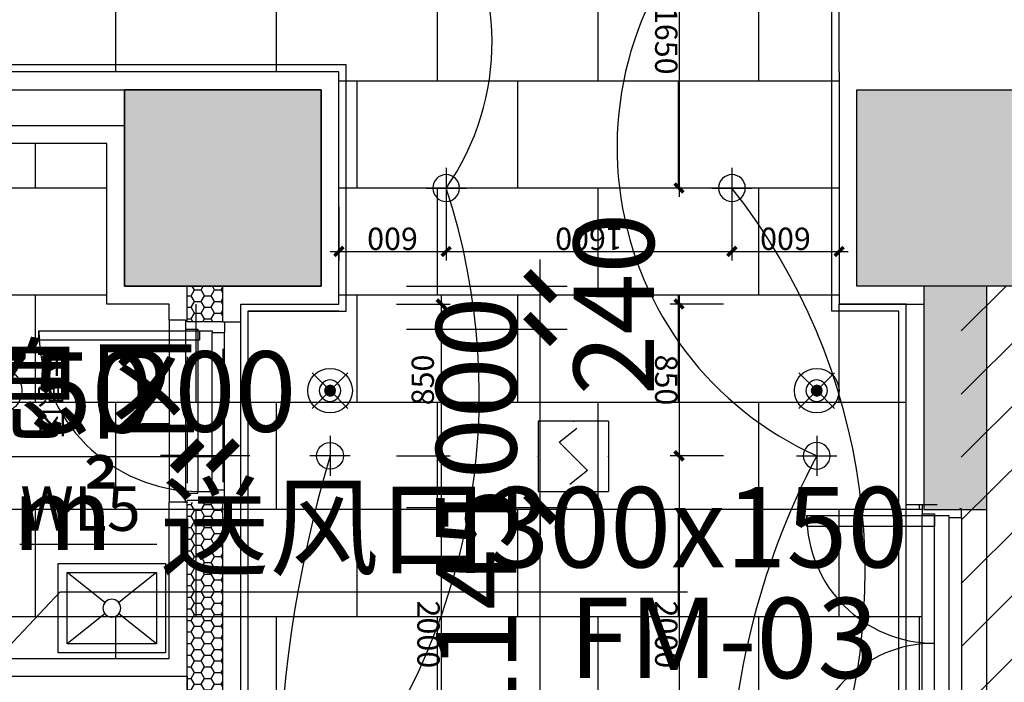
# Model space of a CAD drawing. Units: inches. Extents: x 0 to 499991, y 0 to 306719.
# Drawn here: x 127890 to 133403, y 175478 to 179189 of the extents above; entities that cross this region are included whole.
import ezdxf
from ezdxf.enums import TextEntityAlignment as Align

# ---------------------------------------------------------------- set-up
doc = ezdxf.new("R2010")
doc.units = ezdxf.units.IN
doc.header["$LTSCALE"] = 10
doc.header["$MEASUREMENT"] = 0
doc.header["$PDSIZE"] = -30
for name, color, linetype in [('22其他', 8, 'Continuous'), ('EQUIP-消防', 30, 'Continuous'), ('EQUIP_喷淋', 7, 'Continuous'), ('QHGM-天花消防喷淋', 2, 'Continuous'), ('分屏地铺标注', 8, 'Continuous'), ('分屏灯具定位图', 8, 'Continuous'), ('分屏综天风口标注', 8, 'Continuous'), ('原始墙体', 7, 'Continuous'), ('地面铺装2', 1, 'Continuous'), ('填充层', 8, 'Continuous'), ('天花', 2, 'Continuous'), ('平面文字', 2, 'Continuous'), ('总墙体定位', 8, 'Continuous'), ('新建墙体', 2, 'Continuous'), ('洁具', 3, 'Continuous'), ('灯具', 1, 'Continuous'), ('照明控制01', 6, 'Continuous'), ('装修面', 4, 'Continuous'), ('门', 3, 'Continuous'), ('门编号', 3, 'Continuous'), ('阴影', 3, 'Continuous'), ('风口文字', 8, 'Continuous')]:
    doc.layers.add(name, color=color, linetype=linetype)
doc.styles.add('a2', font='simplex.shx', dxfattribs={"width": 0.7, "bigfont": 'gbcbig.shx'})
doc.styles.add('仿宋fofo', font='simfang.ttf')
doc.dimstyles.new('a1-150', dxfattribs={"dimscale": 150, "dimtxt": 3, "dimasz": 1, "dimexe": 1, "dimexo": 1, "dimgap": 0.5, "dimtad": 1, "dimdec": 0, "dimtxsty": 'a2', "dimblk": 'ARCHTICK', "dimcen": 1, "dimdle": 1, "dimclrd": 8, "dimclre": 8, "dimclrt": 1, "dimadec": 0, "dimazin": 0, "dimtfac": 1, "dimtdec": 0, "dimtix": 1, "dimtmove": 2, "dimatfit": 3, "dimldrblk": 'DOT', "dimfxl": 5, "dimfxlon": 1, "dimarcsym": 0})
doc.dimstyles.new('a2-50走廊', dxfattribs={"dimscale": 50, "dimtxt": 2.5, "dimasz": 1, "dimexe": 1, "dimexo": 1, "dimgap": 0.5, "dimtad": 1, "dimdec": 0, "dimtxsty": 'a2', "dimblk": 'ARCHTICK', "dimcen": 0.5, "dimdle": 1, "dimclrd": 8, "dimclre": 8, "dimclrt": 1, "dimadec": 0, "dimazin": 0, "dimtfac": 1, "dimtdec": 0, "dimtix": 1, "dimtmove": 2, "dimatfit": 3, "dimldrblk": 'DOT', "dimfxl": 5, "dimfxlon": 1, "dimarcsym": 0})
pattern_1 = [(90, (109078, 169846.6), (-1800, 1e-13), [600, -600]), (90, (107278, 169846.6), (-1800, 1e-13), [600, -600]), (0, (107278, 169846.6), (0, 1200), [900, -900]), (0, (107278, 169846.6), (0, 1200), [900, -900]), (0, (108178, 169846.6), (0, 1200), [900, -900]), (0, (108178, 169846.6), (0, 1200), [900, -900]), (90, (108178, 169846.6), (-1800, 1e-13), [600, -600]), (0, (107278, 170446.6), (0, 1200), []), (90, (108628, 170446.6), (-1800, 1e-13), [600, -600]), (90, (107728, 170446.6), (-1800, 1e-13), [600, -600]), (0, (107278, 171046.6), (0, 1200), []), (0, (107278, 170446.6), (0, 1200), [])]

# ---------------------------------------------------------------- blocks, each defined once
blk = doc.blocks.new('rt')
at = {"layer": '天花', "color": 2, "ltscale": 5}
for p, q in [((-753.3, 2002.6), (-753.3, 452.6)), ((-1203.3, 1977.6), (-1203.2, 477.6))]:
    blk.add_line(p, q, dxfattribs=at)
at = {"layer": '天花', "color": 3, "ltscale": 5}
for p, q in [((-1063.2, 1932.6), (-1063.2, 522.6)), ((-843.3, 502.6), (-843.3, 1952.6))]:
    blk.add_line(p, q, dxfattribs=at)
at = {"layer": '天花', "color": 8, "ltscale": 5}
for p, q in [((-993.2, 1932.6), (-993.2, 522.6)), ((-913.2, 512.6), (-913.2, 1942.6))]:
    blk.add_line(p, q, dxfattribs=at)
blk = doc.blocks.new('A$C06C15D6A')
at = {"layer": '灯具', "color": 8, "ltscale": 5}
for p, q in [((112.5, 0), (112.5, 225)), ((0, 112.5), (225, 112.5))]:
    blk.add_line(p, q, dxfattribs=at)
at = {"layer": '灯具', "ltscale": 5}
blk.add_circle((112.5, 112.5), 75, dxfattribs=at)
blk = doc.blocks.new('retretwr')
at = {"layer": '门', "linetype": 'ByBlock'}
for points in [[(319.8, 579.5), (-395.2, 579.5), (-395.2, 639.5), (319.8, 639.5)], [(319.8, -730.5), (-395.2, -730.5), (-395.2, -790.5), (319.8, -790.5)]]:
    blk.add_lwpolyline(points, close=True, dxfattribs=at)
at = {"layer": '门', "color": 8, "ltscale": 5}
for centre, start, end in [((319.8, 639.5), 180, 270), ((319.8, -790.5), 90, 180)]:
    blk.add_arc(centre, 715, start, end, dxfattribs=at)
blk = doc.blocks.new('ERTRGRG')
at = {"layer": '装修面', "ltscale": 5}
for p, q in [((-34, 548.8), (-34, 498.8)), ((-34, 548.8), (-24, 548.8)), ((-34, 498.8), (35.9, 498.8)), ((35.9, 498.8), (35.9, 488.8)), ((176, 528.8), (185.9, 528.8)), ((185.9, 478.8), (185.9, 528.8)), ((35.9, 488.8), (115.9, 488.8)), ((115.9, 488.8), (115.9, 478.8)), ((115.9, 478.8), (185.9, 478.8)), ((115.9, -941.2), (115.9, -931.2)), ((115.9, -931.2), (185.9, -931.2)), ((185.9, -931.2), (185.9, -981.2)), ((-34, -1001.2), (-34, -951.2)), ((-34, -951.2), (35.9, -951.2)), ((35.9, -951.2), (35.9, -941.2)), ((35.9, -941.2), (115.9, -941.2)), ((176, -981.2), (185.9, -981.2)), ((-34, -1001.2), (-24, -1001.2))]:
    blk.add_line(p, q, dxfattribs=at)
blk = doc.blocks.new('_ArchTick')
at = {"color": 0, "linetype": 'ByBlock', "const_width": 0.4}
blk.add_lwpolyline([(-0.5, -0.5), (0.5, 0.5)], dxfattribs=at)
blk = doc.blocks.new('_Dot')
at = {"color": 0, "linetype": 'ByBlock', "lineweight": -2}
blk.add_line((-0.5, 0), (-1, 0), dxfattribs=at)
at = {"color": 0, "linetype": 'ByBlock', "const_width": 0.5}
blk.add_lwpolyline([(-0.25, 0, 1), (0.25, 0, 1)], format="xyb", close=True, dxfattribs=at)
blk = doc.blocks.new('*D1972')
at = {"layer": 'Defpoints', "color": 0, "transparency": 16777216}
for p in [(131878, 179896.6), (131581.7, 178246.6), (131878, 178246.6)]:
    blk.add_point(p, dxfattribs=at)
at = {"layer": '分屏灯具定位图', "color": 8, "lineweight": -2, "transparency": 16777216}
for p, q in [((131581.7, 179946.6), (131581.7, 178196.6)), ((131828, 179896.6), (131531.7, 179896.6)), ((131828, 178246.6), (131531.7, 178246.6))]:
    blk.add_line(p, q, dxfattribs=at)
at = {"layer": '分屏灯具定位图', "color": 8, "lineweight": -2, "transparency": 16777216, "xscale": 50, "yscale": 50, "zscale": 50}
for p, rotation in [((131581.7, 179896.6), 90), ((131581.7, 178246.6), 270)]:
    blk.add_blockref('_ArchTick', p, dxfattribs=dict(at, rotation=rotation))
at = {"layer": '分屏灯具定位图', "color": 1, "transparency": 16777216, "insert": (131494.2, 179071.6), "char_height": 125, "attachment_point": 5, "rotation": 270, "style": 'a2'}
blk.add_mtext('1650', dxfattribs=at)
blk = doc.blocks.new('*D1973')
at = {"layer": 'Defpoints', "color": 0, "transparency": 16777216}
for p in [(132352.6, 176746.6), (131581.7, 174746.6), (132352.6, 174746.6)]:
    blk.add_point(p, dxfattribs=at)
at = {"layer": '分屏灯具定位图', "color": 8, "lineweight": -2, "transparency": 16777216}
for p, q in [((131581.7, 176796.6), (131581.7, 174696.6)), ((131831.7, 176746.6), (131531.7, 176746.6)), ((131831.7, 174746.6), (131531.7, 174746.6))]:
    blk.add_line(p, q, dxfattribs=at)
at = {"layer": '分屏灯具定位图', "color": 8, "lineweight": -2, "transparency": 16777216, "xscale": 50, "yscale": 50, "zscale": 50}
for p, rotation in [((131581.7, 176746.6), 90), ((131581.7, 174746.6), 270)]:
    blk.add_blockref('_ArchTick', p, dxfattribs=dict(at, rotation=rotation))
at = {"layer": '分屏灯具定位图', "color": 1, "transparency": 16777216, "insert": (131494.2, 175746.6), "char_height": 125, "attachment_point": 5, "rotation": 270, "style": 'a2'}
blk.add_mtext('2000', dxfattribs=at)
blk = doc.blocks.new('*D1980')
at = {"layer": 'Defpoints', "color": 0, "transparency": 16777216}
for p in [(129627.9, 176746.6), (129627.9, 174746.6), (130250.6, 174746.6)]:
    blk.add_point(p, dxfattribs=at)
at = {"layer": '分屏灯具定位图', "color": 8, "lineweight": -2, "transparency": 16777216}
for p, q in [((130250.6, 176796.6), (130250.6, 174696.6)), ((130000.6, 176746.6), (130300.6, 176746.6)), ((130000.6, 174746.6), (130300.6, 174746.6))]:
    blk.add_line(p, q, dxfattribs=at)
at = {"layer": '分屏灯具定位图', "color": 8, "lineweight": -2, "transparency": 16777216, "xscale": 50, "yscale": 50, "zscale": 50}
for p, rotation in [((130250.6, 176746.6), 90), ((130250.6, 174746.6), 270)]:
    blk.add_blockref('_ArchTick', p, dxfattribs=dict(at, rotation=rotation))
at = {"layer": '分屏灯具定位图', "color": 1, "transparency": 16777216, "insert": (130163.1, 175746.6), "char_height": 125, "attachment_point": 5, "rotation": 270, "style": 'a2'}
blk.add_mtext('2000', dxfattribs=at)
blk = doc.blocks.new('*D1985')
at = {"layer": 'Defpoints', "color": 0, "transparency": 16777216}
for p in [(129677.8, 177596.6), (129627.9, 176746.6), (130250.6, 176746.6)]:
    blk.add_point(p, dxfattribs=at)
at = {"layer": '分屏灯具定位图', "color": 8, "lineweight": -2, "transparency": 16777216}
for p, q in [((130250.6, 177646.6), (130250.6, 176696.6)), ((130000.6, 177596.6), (130300.6, 177596.6)), ((130000.6, 176746.6), (130300.6, 176746.6))]:
    blk.add_line(p, q, dxfattribs=at)
at = {"layer": '分屏灯具定位图', "color": 8, "lineweight": -2, "transparency": 16777216, "xscale": 50, "yscale": 50, "zscale": 50}
for p, rotation in [((130250.6, 177596.6), 90), ((130250.6, 176746.6), 270)]:
    blk.add_blockref('_ArchTick', p, dxfattribs=dict(at, rotation=rotation))
at = {"layer": '分屏灯具定位图', "color": 1, "transparency": 16777216, "insert": (130163.1, 177171.6), "char_height": 125, "attachment_point": 5, "rotation": 90, "style": 'a2'}
blk.add_mtext('850', dxfattribs=at)
blk = doc.blocks.new('*D1986')
at = {"layer": 'Defpoints', "color": 0, "transparency": 16777216}
for p in [(132478, 177596.6), (131581.7, 176746.6), (132352.6, 176746.6)]:
    blk.add_point(p, dxfattribs=at)
at = {"layer": '分屏灯具定位图', "color": 8, "lineweight": -2, "transparency": 16777216}
for p, q in [((131581.7, 177646.6), (131581.7, 176696.6)), ((131831.7, 177596.6), (131531.7, 177596.6)), ((131831.7, 176746.6), (131531.7, 176746.6))]:
    blk.add_line(p, q, dxfattribs=at)
at = {"layer": '分屏灯具定位图', "color": 8, "lineweight": -2, "transparency": 16777216, "xscale": 50, "yscale": 50, "zscale": 50}
for p, rotation in [((131581.7, 177596.6), 90), ((131581.7, 176746.6), 270)]:
    blk.add_blockref('_ArchTick', p, dxfattribs=dict(at, rotation=rotation))
at = {"layer": '分屏灯具定位图', "color": 1, "transparency": 16777216, "insert": (131494.2, 177171.6), "char_height": 125, "attachment_point": 5, "rotation": 270, "style": 'a2'}
blk.add_mtext('850', dxfattribs=at)
blk = doc.blocks.new('*D1987')
at = {"layer": 'Defpoints', "color": 0, "transparency": 16777216}
for p in [(129677.8, 178246.6), (130278, 178246.6), (130278, 177891)]:
    blk.add_point(p, dxfattribs=at)
at = {"layer": '分屏灯具定位图', "color": 8, "lineweight": -2, "transparency": 16777216}
for p, q in [((129677.8, 178141), (129677.8, 177841)), ((130278, 178141), (130278, 177841)), ((129627.8, 177891), (130328, 177891))]:
    blk.add_line(p, q, dxfattribs=at)
at = {"layer": '分屏灯具定位图', "color": 8, "lineweight": -2, "transparency": 16777216, "xscale": 50, "yscale": 50, "zscale": 50, "rotation": 180}
blk.add_blockref('_ArchTick', (129677.8, 177891), dxfattribs=at)
at = {"layer": '分屏灯具定位图', "color": 8, "lineweight": -2, "transparency": 16777216, "xscale": 50, "yscale": 50, "zscale": 50}
blk.add_blockref('_ArchTick', (130278, 177891), dxfattribs=at)
at = {"layer": '分屏灯具定位图', "color": 1, "transparency": 16777216, "insert": (129977.9, 177978.5), "char_height": 125, "attachment_point": 5, "rotation": 180, "style": 'a2'}
blk.add_mtext('600', dxfattribs=at)
blk = doc.blocks.new('*D1988')
at = {"layer": 'Defpoints', "color": 0, "transparency": 16777216}
for p in [(130278, 178246.6), (131878, 178246.6), (131878, 177891)]:
    blk.add_point(p, dxfattribs=at)
at = {"layer": '分屏灯具定位图', "color": 8, "lineweight": -2, "transparency": 16777216}
for p, q in [((130278, 178141), (130278, 177841)), ((131878, 178141), (131878, 177841)), ((130228, 177891), (131928, 177891))]:
    blk.add_line(p, q, dxfattribs=at)
at = {"layer": '分屏灯具定位图', "color": 8, "lineweight": -2, "transparency": 16777216, "xscale": 50, "yscale": 50, "zscale": 50, "rotation": 180}
blk.add_blockref('_ArchTick', (130278, 177891), dxfattribs=at)
at = {"layer": '分屏灯具定位图', "color": 8, "lineweight": -2, "transparency": 16777216, "xscale": 50, "yscale": 50, "zscale": 50}
blk.add_blockref('_ArchTick', (131878, 177891), dxfattribs=at)
at = {"layer": '分屏灯具定位图', "color": 1, "transparency": 16777216, "insert": (131078, 177978.5), "char_height": 125, "attachment_point": 5, "rotation": 180, "style": 'a2'}
blk.add_mtext('1600', dxfattribs=at)
blk = doc.blocks.new('*D1989')
at = {"layer": 'Defpoints', "color": 0, "transparency": 16777216}
for p in [(131878, 178246.6), (132478.1, 178246.6), (132478.1, 177891)]:
    blk.add_point(p, dxfattribs=at)
at = {"layer": '分屏灯具定位图', "color": 8, "lineweight": -2, "transparency": 16777216}
for p, q in [((131878, 178141), (131878, 177841)), ((132478.1, 178141), (132478.1, 177841)), ((131828, 177891), (132528.1, 177891))]:
    blk.add_line(p, q, dxfattribs=at)
at = {"layer": '分屏灯具定位图', "color": 8, "lineweight": -2, "transparency": 16777216, "xscale": 50, "yscale": 50, "zscale": 50, "rotation": 180}
blk.add_blockref('_ArchTick', (131878, 177891), dxfattribs=at)
at = {"layer": '分屏灯具定位图', "color": 8, "lineweight": -2, "transparency": 16777216, "xscale": 50, "yscale": 50, "zscale": 50}
blk.add_blockref('_ArchTick', (132478.1, 177891), dxfattribs=at)
at = {"layer": '分屏灯具定位图', "color": 1, "transparency": 16777216, "insert": (132178, 177978.5), "char_height": 125, "attachment_point": 5, "rotation": 180, "style": 'a2'}
blk.add_mtext('600', dxfattribs=at)
blk = doc.blocks.new('ryyy')
at = {"layer": '装修面', "ltscale": 5}
for p, q in [((-133.6, 20), (-203.5, 20)), ((-133.6, 10), (-133.6, 20)), ((-53.6, 10), (-133.6, 10)), ((-53.6, 0), (-53.6, 10)), ((16.4, 0), (-53.6, 0)), ((16.4, -50), (16.4, 0)), ((16.4, -50), (6.4, -50))]:
    blk.add_line(p, q, dxfattribs=at)
blk.add_lwpolyline([(-193.5, -40), (-203.5, -40), (-203.5, 20)], dxfattribs=at)
blk = doc.blocks.new('tttyy')
at = {"layer": '门', "linetype": 'ByBlock'}
blk.add_lwpolyline([(158218.1, 121852.4), (159118.1, 121852.4), (159118.1, 121800.4), (158218.1, 121800.4)], close=True, dxfattribs=at)
at = {"layer": '门', "color": 8, "ltscale": 5}
blk.add_arc((158218.1, 121800.4), 900, 0, 90, dxfattribs=at)
blk = doc.blocks.new('_LV12')
for p, q in [((-250, -50), (-39, -218.8)), ((39, -218.8), (250, -50)), ((-250, -450), (-39, -281.2)), ((39, -281.2), (250, -450))]:
    blk.add_line(p, q)
for points in [[(300, -500), (300, 0), (-300, 0), (-300, -500)], [(250, -450), (250, -50), (-250, -50), (-250, -450)]]:
    blk.add_lwpolyline(points, close=True)
blk.add_circle((0, -250), 50)
blk = doc.blocks.new('A$C66646576')
at = {"layer": 'EQUIP-消防', "lineweight": -2}
for p, q in [((0, 393.7), (0, 0)), ((393.7, 393.7), (0, 393.7)), ((393.7, 393.7), (393.7, 0)), ((118.1, 275.6), (216.5, 354.3)), ((196.9, 196.9), (118.1, 275.6)), ((196.9, 196.9), (275.6, 118.1)), ((275.6, 118.1), (177.2, 39.4)), ((0, 0), (393.7, 0))]:
    blk.add_line(p, q, dxfattribs=at)
for p in [(196.9, 393.7), (0, 196.9), (393.7, 196.9), (196.9, 0)]:
    blk.add_point(p, dxfattribs=at)
at = {"layer": 'EQUIP-消防', "lineweight": -2, "flags": 1}
blk.add_attdef('A', text='', height=0.00787, dxfattribs=at).set_placement((196.9, 196.9), align=Align.MIDDLE_CENTER)
blk = doc.blocks.new('X1')
at = {"layer": 'QHGM-天花消防喷淋'}
h = blk.add_hatch(color=256, dxfattribs=at)
edge = h.paths.add_edge_path()
edge.add_line((-0.354, 0.354), (0, 0))
edge.add_line((0, 0), (0.354, 0.354))
edge.add_ellipse((0, 0), major_axis=(-0.354, 0.354), ratio=1, start_angle=270, end_angle=360)
edge = h.paths.add_edge_path()
edge.add_ellipse((0, 0), major_axis=(0.354, 0.354), ratio=1, start_angle=180, end_angle=270)
edge.add_line((0.354, -0.354), (0, 0))
edge.add_line((0, 0), (-0.354, -0.354))
edge = h.paths.add_edge_path()
edge.add_ellipse((0, 0), major_axis=(0.354, 0.354), ratio=1, start_angle=270, end_angle=315)
edge.add_ellipse((0, 0), major_axis=(-0.354, 0.354), ratio=1, start_angle=225, end_angle=270)
edge.add_line((0.354, 0.354), (0, 0))
edge.add_line((0, 0), (0.354, -0.354))
edge = h.paths.add_edge_path()
edge.add_ellipse((0, 0), major_axis=(-0.354, 0.354), ratio=1, start_angle=0, end_angle=45)
edge.add_ellipse((0, 0), major_axis=(0.354, 0.354), ratio=1, start_angle=135, end_angle=180)
edge.add_line((-0.354, -0.354), (0, 0))
edge.add_line((0, 0), (-0.354, 0.354))
for q in [(-1.658, 1.658), (1.658, 1.658), (-1.658, -1.658), (1.658, -1.658)]:
    blk.add_line((0, 0), q, dxfattribs=at)
for major_axis, start_param, end_param in [((-0.707, 0.707), 1.570796326794468, 7.853981633974055), ((0.354, 0.354), 3.141593, 9.424778)]:
    blk.add_ellipse((0, 0), major_axis=major_axis, ratio=1, start_param=start_param, end_param=end_param, dxfattribs=at)
blk = doc.blocks.new('*D4989')
at = {"layer": 'Defpoints', "color": 0, "transparency": 16777216}
for p in [(129577.9, 177696.6), (130805.3, 177696.6), (128927.9, 177456.6)]:
    blk.add_point(p, dxfattribs=at)
at = {"layer": '总墙体定位', "color": 8, "lineweight": -2, "transparency": 16777216}
for p, q in [((130805.3, 177306.6), (130805.3, 177846.6)), ((130055.3, 177696.6), (130955.3, 177696.6)), ((130055.3, 177456.6), (130955.3, 177456.6))]:
    blk.add_line(p, q, dxfattribs=at)
at = {"layer": '总墙体定位', "color": 8, "lineweight": -2, "transparency": 16777216, "xscale": 150, "yscale": 150, "zscale": 150}
for p, rotation in [((130805.3, 177696.6), 90), ((130805.3, 177456.6), 270)]:
    blk.add_blockref('_ArchTick', p, dxfattribs=dict(at, rotation=rotation))
at = {"layer": '总墙体定位', "color": 1, "transparency": 16777216, "insert": (131274.8, 177596.6), "char_height": 450, "attachment_point": 5, "rotation": 90, "style": 'a2'}
blk.add_mtext('240', dxfattribs=at)
blk = doc.blocks.new('*D4994')
at = {"layer": 'Defpoints', "color": 0, "transparency": 16777216}
for p in [(129028, 177456.6), (130805.2, 177456.6), (129028, 176456.6)]:
    blk.add_point(p, dxfattribs=at)
at = {"layer": '总墙体定位', "color": 8, "lineweight": -2, "transparency": 16777216}
for p, q in [((130805.2, 177456.6), (130805.2, 177606.6)), ((130055.2, 177456.6), (130955.2, 177456.6)), ((130805.2, 176456.6), (130805.2, 177456.6)), ((130055.2, 176456.6), (130955.2, 176456.6)), ((130805.2, 176456.6), (130805.2, 176306.6))]:
    blk.add_line(p, q, dxfattribs=at)
at = {"layer": '总墙体定位', "color": 8, "lineweight": -2, "transparency": 16777216, "xscale": 150, "yscale": 150, "zscale": 150}
for p, rotation in [((130805.2, 177456.6), 270), ((130805.2, 176456.6), 90)]:
    blk.add_blockref('_ArchTick', p, dxfattribs=dict(at, rotation=rotation))
at = {"layer": '总墙体定位', "color": 1, "transparency": 16777216, "insert": (130505.2, 176956.6), "char_height": 450, "attachment_point": 5, "rotation": 90, "style": 'a2'}
blk.add_mtext('1000', dxfattribs=at)
blk = doc.blocks.new('*D4996')
at = {"layer": 'Defpoints', "color": 0, "transparency": 16777216}
for p in [(128828, 177451.6), (129028, 177496.6), (129028, 176748.6)]:
    blk.add_point(p, dxfattribs=at)
at = {"layer": '总墙体定位', "color": 8, "lineweight": -2, "transparency": 16777216}
for p, q in [((129028, 177346.6), (129028, 176598.6)), ((128828, 177301.6), (128828, 176598.6)), ((128828, 176748.6), (128678, 176748.6)), ((128828, 176748.6), (129028, 176748.6)), ((129028, 176748.6), (129178, 176748.6))]:
    blk.add_line(p, q, dxfattribs=at)
at = {"layer": '总墙体定位', "color": 8, "lineweight": -2, "transparency": 16777216, "xscale": 150, "yscale": 150, "zscale": 150}
blk.add_blockref('_ArchTick', (128828, 176748.6), dxfattribs=at)
at = {"layer": '总墙体定位', "color": 8, "lineweight": -2, "transparency": 16777216, "xscale": 150, "yscale": 150, "zscale": 150, "rotation": 180}
blk.add_blockref('_ArchTick', (129028, 176748.6), dxfattribs=at)
at = {"layer": '总墙体定位', "color": 1, "transparency": 16777216, "insert": (128928, 177048.6), "char_height": 450, "attachment_point": 5, "style": 'a2'}
blk.add_mtext('200', dxfattribs=at)
blk = doc.blocks.new('*D4999')
at = {"layer": 'Defpoints', "color": 0, "transparency": 16777216}
for p in [(128828, 177451.6), (127077.9, 177010.5), (128828, 176743.6)]:
    blk.add_point(p, dxfattribs=at)
at = {"layer": '总墙体定位', "color": 8, "lineweight": -2, "transparency": 16777216}
for p, q in [((128828, 177301.6), (128828, 176593.6)), ((127077.9, 176860.5), (127077.9, 176593.6)), ((126927.9, 176743.6), (128978, 176743.6))]:
    blk.add_line(p, q, dxfattribs=at)
at = {"layer": '总墙体定位', "color": 8, "lineweight": -2, "transparency": 16777216, "xscale": 150, "yscale": 150, "zscale": 150, "rotation": 180}
blk.add_blockref('_ArchTick', (127077.9, 176743.6), dxfattribs=at)
at = {"layer": '总墙体定位', "color": 8, "lineweight": -2, "transparency": 16777216, "xscale": 150, "yscale": 150, "zscale": 150}
blk.add_blockref('_ArchTick', (128828, 176743.6), dxfattribs=at)
at = {"layer": '总墙体定位', "color": 1, "transparency": 16777216, "insert": (127953, 177043.6), "char_height": 450, "attachment_point": 5, "style": 'a2'}
blk.add_mtext('1750', dxfattribs=at)
blk = doc.blocks.new('*D5157')
at = {"layer": 'Defpoints', "color": 0, "transparency": 16777216}
for p in [(129577.9, 177696.6), (130805.3, 177696.6), (128927.9, 177456.6)]:
    blk.add_point(p, dxfattribs=at)
at = {"layer": '总墙体定位', "color": 8, "lineweight": -2, "transparency": 16777216}
for p, q in [((130805.3, 177306.6), (130805.3, 177846.6)), ((130055.3, 177696.6), (130955.3, 177696.6)), ((130055.3, 177456.6), (130955.3, 177456.6))]:
    blk.add_line(p, q, dxfattribs=at)
at = {"layer": '总墙体定位', "color": 8, "lineweight": -2, "transparency": 16777216, "xscale": 150, "yscale": 150, "zscale": 150}
for p, rotation in [((130805.3, 177696.6), 90), ((130805.3, 177456.6), 270)]:
    blk.add_blockref('_ArchTick', p, dxfattribs=dict(at, rotation=rotation))
at = {"layer": '总墙体定位', "color": 1, "transparency": 16777216, "insert": (131274.8, 177596.6), "char_height": 450, "attachment_point": 5, "rotation": 90, "style": 'a2'}
blk.add_mtext('240', dxfattribs=at)
blk = doc.blocks.new('*D5162')
at = {"layer": 'Defpoints', "color": 0, "transparency": 16777216}
for p in [(129028, 177456.6), (130805.2, 177456.6), (129028, 176456.6)]:
    blk.add_point(p, dxfattribs=at)
at = {"layer": '总墙体定位', "color": 8, "lineweight": -2, "transparency": 16777216}
for p, q in [((130805.2, 177456.6), (130805.2, 177606.6)), ((130055.2, 177456.6), (130955.2, 177456.6)), ((130805.2, 176456.6), (130805.2, 177456.6)), ((130055.2, 176456.6), (130955.2, 176456.6)), ((130805.2, 176456.6), (130805.2, 176306.6))]:
    blk.add_line(p, q, dxfattribs=at)
at = {"layer": '总墙体定位', "color": 8, "lineweight": -2, "transparency": 16777216, "xscale": 150, "yscale": 150, "zscale": 150}
for p, rotation in [((130805.2, 177456.6), 270), ((130805.2, 176456.6), 90)]:
    blk.add_blockref('_ArchTick', p, dxfattribs=dict(at, rotation=rotation))
at = {"layer": '总墙体定位', "color": 1, "transparency": 16777216, "insert": (130505.2, 176956.6), "char_height": 450, "attachment_point": 5, "rotation": 90, "style": 'a2'}
blk.add_mtext('1000', dxfattribs=at)
blk = doc.blocks.new('*D5164')
at = {"layer": 'Defpoints', "color": 0, "transparency": 16777216}
for p in [(128828, 177451.6), (129028, 177496.6), (129028, 176748.6)]:
    blk.add_point(p, dxfattribs=at)
at = {"layer": '总墙体定位', "color": 8, "lineweight": -2, "transparency": 16777216}
for p, q in [((129028, 177346.6), (129028, 176598.6)), ((128828, 177301.6), (128828, 176598.6)), ((128828, 176748.6), (128678, 176748.6)), ((128828, 176748.6), (129028, 176748.6)), ((129028, 176748.6), (129178, 176748.6))]:
    blk.add_line(p, q, dxfattribs=at)
at = {"layer": '总墙体定位', "color": 8, "lineweight": -2, "transparency": 16777216, "xscale": 150, "yscale": 150, "zscale": 150}
blk.add_blockref('_ArchTick', (128828, 176748.6), dxfattribs=at)
at = {"layer": '总墙体定位', "color": 8, "lineweight": -2, "transparency": 16777216, "xscale": 150, "yscale": 150, "zscale": 150, "rotation": 180}
blk.add_blockref('_ArchTick', (129028, 176748.6), dxfattribs=at)
at = {"layer": '总墙体定位', "color": 1, "transparency": 16777216, "insert": (128928, 177048.6), "char_height": 450, "attachment_point": 5, "style": 'a2'}
blk.add_mtext('200', dxfattribs=at)
blk = doc.blocks.new('*D5167')
at = {"layer": 'Defpoints', "color": 0, "transparency": 16777216}
for p in [(128828, 177451.6), (127077.9, 177010.5), (128828, 176743.6)]:
    blk.add_point(p, dxfattribs=at)
at = {"layer": '总墙体定位', "color": 8, "lineweight": -2, "transparency": 16777216}
for p, q in [((128828, 177301.6), (128828, 176593.6)), ((127077.9, 176860.5), (127077.9, 176593.6)), ((126927.9, 176743.6), (128978, 176743.6))]:
    blk.add_line(p, q, dxfattribs=at)
at = {"layer": '总墙体定位', "color": 8, "lineweight": -2, "transparency": 16777216, "xscale": 150, "yscale": 150, "zscale": 150, "rotation": 180}
blk.add_blockref('_ArchTick', (127077.9, 176743.6), dxfattribs=at)
at = {"layer": '总墙体定位', "color": 8, "lineweight": -2, "transparency": 16777216, "xscale": 150, "yscale": 150, "zscale": 150}
blk.add_blockref('_ArchTick', (128828, 176743.6), dxfattribs=at)
at = {"layer": '总墙体定位', "color": 1, "transparency": 16777216, "insert": (127953, 177043.6), "char_height": 450, "attachment_point": 5, "style": 'a2'}
blk.add_mtext('1750', dxfattribs=at)
blk = doc.blocks.new('*D5355')
at = {"layer": 'Defpoints', "color": 0, "transparency": 16777216}
for p in [(129028, 176456.6), (130805.2, 176456.6), (128828, 175311.6)]:
    blk.add_point(p, dxfattribs=at)
at = {"layer": '总墙体定位', "color": 8, "lineweight": -2, "transparency": 16777216}
for p, q in [((130805.2, 175161.6), (130805.2, 176606.6)), ((130055.2, 176456.6), (130955.2, 176456.6)), ((130055.2, 175311.6), (130955.2, 175311.6))]:
    blk.add_line(p, q, dxfattribs=at)
at = {"layer": '总墙体定位', "color": 8, "lineweight": -2, "transparency": 16777216, "xscale": 150, "yscale": 150, "zscale": 150}
for p, rotation in [((130805.2, 176456.6), 90), ((130805.2, 175311.6), 270)]:
    blk.add_blockref('_ArchTick', p, dxfattribs=dict(at, rotation=rotation))
at = {"layer": '总墙体定位', "color": 1, "transparency": 16777216, "insert": (130505.2, 175884.1), "char_height": 450, "attachment_point": 5, "rotation": 90, "style": 'a2'}
blk.add_mtext('1145', dxfattribs=at)

msp = doc.modelspace()

# ---------------------------------------------------------------- hatches: boundary and pattern name
at = {"layer": '地面铺装2'}
h = msp.add_hatch(dxfattribs=at)
h.set_pattern_fill('600X900T型', color=8, pattern_type=2)
h.set_pattern_definition(pattern_1)
h.paths.add_polyline_path([(129677.8, 180896.6), (128328.3, 180896.6), (128168.2, 180896.6), (128108.2, 180896.6), (128018.2, 180986.6), (128018.2, 181116.6), (125938, 181116.6), (125938, 181046.6), (125938, 181032.1), (125938, 180986.6), (125848, 180896.6), (125788, 180896.6), (125638, 180896.6), (125178.1, 180896.6), (125178.1, 180976.6), (123948.1, 180976.6), (123948.1, 180896.6), (121158, 180896.6), (121158, 180791.6), (120957.9, 180791.6), (120957.9, 180871.6), (120877.9, 180871.6), (120877.9, 180971.6), (119817.9, 180971.6), (119817.9, 180791.6), (119617.9, 180791.6), (119617.9, 180896.6), (117528, 180896.6), (117528, 178896.6), (118328, 178896.6), (118488, 178896.6), (118488, 178806.7), (119468, 178806.7), (119468, 178896.6), (119617.9, 178896.6), (119617.9, 179001.6), (119817.9, 179001.6), (119817.9, 178821.6), (120877.9, 178821.6), (120877.9, 178921.6), (120957.9, 178921.6), (120957.9, 179001.6), (121158, 179001.6), (121158, 178896.6), (125377.9, 178896.6), (125377.9, 177161.6), (125048, 177161.6), (125048, 176161.6), (126777.9, 176161.6), (126777.9, 178596.6), (126577.9, 178596.6), (126577.9, 178896.6), (129677.8, 178896.6)])
h = msp.add_hatch(dxfattribs=at)
h.set_pattern_fill('600X900T型', color=8, pattern_type=2)
h.set_pattern_definition(pattern_1)
h.paths.add_polyline_path([(132852.6, 174986.6), (132942.6, 174986.6), (132942.6, 176471.6), (132852.6, 176471.6), (132852.6, 177596.6), (132478, 177596.6), (132478.1, 178896.6), (132478.1, 178989), (132478.1, 180896.6), (132428, 180896.6), (132268.2, 180896.6), (132208.2, 180896.6), (132118.2, 180986.6), (132118.2, 181116.6), (130038, 181116.6), (130038, 181046.6), (130038, 181032.1), (130038, 180986.6), (129948, 180896.6), (129888, 180896.6), (129677.8, 180896.6), (129677.8, 178896.6), (129677.8, 177596.6), (128727.9, 177596.5), (128377.9, 177596.6), (128377.9, 178496.6), (127177.9, 178496.6), (127177.9, 175611.6), (128727.9, 175611.6), (129127.9, 175611.6), (129127.9, 170996.6), (129037.9, 170992.1), (129037.9, 170016.6), (129127.9, 170016.6), (129127.9, 169896.6), (130028, 169896.6), (130028, 168596.6), (129068, 168596.6), (129068, 168469.8), (129068, 168386.6), (128978, 168296.6), (128903, 168296.6), (128903, 166176.6), (128918, 166176.6), (128978, 166176.6), (129068, 166086.6), (129068, 166026.6), (129068, 165876.6), (130028, 165876.6), (130028, 165501.6), (129948, 165501.6), (129948, 164321.6), (130028, 164321.6), (130023, 163956.6), (130048, 163956.6), (130151.2, 163956.6), (131158.9, 163956.6), (131308, 163956.6), (131333, 163956.6), (132328, 163946.6), (132328, 164321.6), (132408, 164321.6), (132408, 165501.6), (132328, 165501.6), (132328, 165876.6), (133088, 165876.6), (133088, 166003.5), (133088, 166086.6), (133178, 166176.6), (133277.9, 166256.6), (133277.9, 168296.6), (133238, 168296.6), (133178, 168296.6), (133088, 168386.6), (133088, 168446.6), (133088, 168596.6), (132328, 168596.6), (132328, 169896.6), (132852.6, 169896.6), (132852.6, 170196.6), (132852.6, 171396.6)])
at = {"layer": '填充层'}
h = msp.add_hatch(dxfattribs=at)
h.set_pattern_fill('HONEY', color=8, scale=300)
h.paths.add_polyline_path([(128828, 177696.6), (129028, 177696.6), (129028, 177496.6), (128828, 177496.6), (128828, 177496.6)])
h = msp.add_hatch(dxfattribs=at)
h.set_pattern_fill('HONEY', color=8, scale=300)
h.paths.add_polyline_path([(128827.9, 176486.6), (128888.1, 176486.6), (128888.1, 176496.6), (129028, 176496.6), (129027.9, 175311.6), (128827.9, 175311.6)])
at = {"layer": '阴影', "linetype": 'ByBlock'}
h = msp.add_hatch(dxfattribs=at)
h.set_pattern_fill('ANSI31', color=8, scale=2000)
h.set_pattern_definition([(45, (-73099.93, 76896.26), (-176.7767, 176.7767), [])])
h.paths.add_polyline_path([(133302.9, 171396.6), (133728, 171396.6), (133728, 170196.6), (133302.9, 170196.6), (133302.9, 169796.6), (133677.9, 169796.6), (133677.9, 169446.6), (137927.9, 169419.9), (137927.9, 169396.6), (141627.9, 169396.6), (141627.9, 177696.6), (140727.9, 177696.6), (140727.9, 178071.6), (133677.9, 178071.6), (133677.9, 177696.6), (133162.2, 177696.6), (133162.7, 172396.6)])

# ---------------------------------------------------------------- linework, layer by layer
at = {"layer": '22其他', "color": 8}
for p, q in [((132952.6, 177696.6), (132952.6, 176446.6)), ((133302.6, 177696.6), (133302.6, 176446.6)), ((132952.6, 176446.6), (133302.6, 176446.6))]:
    msp.add_line(p, q, dxfattribs=at)
msp.add_solid([(133302.7, 176446.6), (132952.7, 176446.6), (133302.7, 177696.6), (132952.7, 177696.6)], dxfattribs=at)
at = {"layer": 'EQUIP_喷淋'}
for centre in [(127777.9, 177111.6), (129627.9, 177111.6), (132352.6, 177111.6)]:
    msp.add_circle(centre, 125, dxfattribs=at)
at = {"layer": '原始墙体'}
for p, q in [((126878, 178796.6), (128478, 178796.6)), ((126878, 178596.6), (128478, 178596.6)), ((127078, 175511.6), (128827.9, 175511.6)), ((128827.9, 175511.6), (128828, 175311.6))]:
    msp.add_line(p, q, dxfattribs=at)
at = {"layer": '原始墙体', "ltscale": 5}
for p, q in [((128477.9, 177696.6), (128477.9, 177726.6)), ((128478, 177696.6), (128478, 177726.6)), ((128478, 177696.6), (128478, 177726.6)), ((128478, 177696.6), (128478, 177726.6))]:
    msp.add_line(p, q, dxfattribs=at)
for points in [[(129578, 178796.6), (129578, 177696.6), (128478, 177696.6), (128478, 178796.6)], [(128478, 178796.6), (128478, 177696.6), (129578, 177696.6), (129578, 178796.6)], [(133678, 178796.6), (133678, 177696.6), (132578, 177696.6), (132578, 178796.6)]]:
    msp.add_lwpolyline(points, close=True, dxfattribs=at)
for points in [[(129577.9, 177696.6), (129577.9, 178796.6), (128477.9, 177696.6), (128477.9, 178796.6)], [(128478.1, 177696.6), (128478.1, 178796.6), (129578.1, 177696.6), (129578.1, 178796.6)], [(132578.1, 177696.6), (132578.1, 178796.6), (133678.1, 177696.6), (133678.1, 178796.6)]]:
    msp.add_solid(points, dxfattribs=at)
at = {"layer": '地面铺装2', "color": 1}
for p, q in [((132942.6, 174971.6), (132942.6, 176421.6)), ((133162.4, 176401.6), (133162.4, 174991.6))]:
    msp.add_line(p, q, dxfattribs=at)
at = {"layer": '天花'}
for p, q in [((128727.9, 177506.6), (128727.9, 176486.6)), ((129127.9, 176506.6), (129127.9, 177496.6))]:
    msp.add_line(p, q, dxfattribs=at)
at = {"layer": '天花', "color": 3}
for p, q in [((128818.1, 177456.6), (128818.1, 176536.6)), ((129038, 176556.6), (129038, 177436.6))]:
    msp.add_line(p, q, dxfattribs=at)
at = {"layer": '天花', "color": 1, "ltscale": 5}
for p, q in [((128888, 177446.6), (128888, 176546.6)), ((128968.1, 176566.3), (128968.1, 177436.6))]:
    msp.add_line(p, q, dxfattribs=at)
for points in [[(129677.8, 177556.6), (129167.9, 177556.6), (129167.9, 169936.6), (130068, 169936.6), (130068, 168556.6), (129163, 168556.6), (129163, 165916.6), (130068, 165916.6), (130068, 163996.6), (131276.6, 163996.6), (131348, 163996.6), (132288, 163996.6), (132288, 165916.6), (133047.9, 165916.7), (133049.3, 168556.7), (132288, 168556.6), (132288, 169936.6), (132812.6, 169936.6), (132812.6, 177556.6), (132438, 177556.6), (132438, 180856.6)], [(129167.9, 177556.5), (129717.8, 177556.5), (129717.8, 178936.6), (126537.9, 178936.6)]]:
    msp.add_lwpolyline(points, dxfattribs=at)
at = {"layer": '新建墙体'}
for p, q in [((128828, 177496.6), (128828, 177696.6)), ((129028, 177496.6), (129028, 177696.6)), ((128827.9, 175311.6), (128827.9, 176496.6)), ((129027.9, 175311.6), (129028, 176496.6))]:
    msp.add_line(p, q, dxfattribs=at)
at = {"layer": '新建墙体', "ltscale": 5}
for p, q in [((129028, 177496.6), (128828, 177496.6)), ((129028, 176496.6), (128827.9, 176496.6))]:
    msp.add_line(p, q, dxfattribs=at)
at = {"layer": '照明控制01'}
msp.add_line((127890.4, 176251.6), (128658.1, 176251.6), dxfattribs=at)
for centre, radius, start, end in [((129104.1, 179064.5), 1430.8, 325.1324, 35.562), ((133128.8, 178474.3), 1894.1, 131.3295, 245.8062), ((126763.5, 177089), 3700.2, 320.7257, 18.2307), ((129145.3, 176093.9), 3478.7, 337.2144, 38.2297), ((136387.5, 174746.6), 7049.3, 163.5178, 196.4822), ((136170.1, 174746.6), 4309.7, 152.3499, 207.6501)]:
    msp.add_arc(centre, radius, start, end, dxfattribs=at)
at = {"layer": '装修面', "ltscale": 5}
for p, q in [((132478.1, 178896.6), (132478.1, 180896.6)), ((132852.6, 176471.6), (132852.6, 177596.6)), ((129038, 176506.6), (129127.9, 176506.6)), ((133027.5, 176471.6), (132852.6, 176471.6))]:
    msp.add_line(p, q, dxfattribs=at)
at = {"layer": '装修面'}
for p, q in [((128818.1, 177506.6), (128727.9, 177506.6)), ((128828.1, 176486.6), (128727.9, 176486.6))]:
    msp.add_line(p, q, dxfattribs=at)
at = {"layer": '装修面', "ltscale": 5}
for points in [[(129127.9, 177596.6), (129677.8, 177596.6), (129677.8, 178896.6), (126577.9, 178896.6), (126577.9, 178596.6), (126777.9, 178596.6), (126777.9, 176161.6)], [(132478.1, 178896.6), (132478, 177596.6), (132952.7, 177596.6)], [(128727.9, 177596.5), (128727.9, 177596.6), (128377.9, 177596.6), (128377.9, 178496.6), (127177.9, 178496.6), (127177.9, 175611.6), (128727.9, 175611.6), (128727.9, 175611.6)], [(128727.9, 177596.5), (128727.9, 177596.6), (128377.9, 177596.6), (128377.9, 178496.6), (127177.9, 178496.6), (127177.9, 175611.6), (128727.9, 175611.6), (128727.9, 176486.6)], [(128727.9, 177506.6), (128727.9, 177596.6)], [(132852.6, 177596.6), (132478, 177596.6)], [(129027.9, 170996.6), (129127.9, 170996.6), (129127.9, 176506.6)]]:
    msp.add_lwpolyline(points, dxfattribs=at)
at = {"layer": '装修面'}
msp.add_lwpolyline([(129038, 177496.6), (129127.9, 177496.6), (129127.9, 177596.6)], dxfattribs=at)

# ---------------------------------------------------------------- block references
at = {"layer": 'EQUIP-消防', "lineweight": -2}
msp.add_blockref('A$C66646576', (130793.4, 176546.6), dxfattribs=at)
at = {"layer": 'QHGM-天花消防喷淋', "xscale": -60, "yscale": 60, "zscale": 60, "rotation": 180}
for p in [(129627.9, 177111.6), (132352.6, 177111.6)]:
    msp.add_blockref('X1', p, dxfattribs=at)
at = {"layer": '天花', "color": 2, "xscale": -1}
msp.add_blockref('rt', (132099.2, 174469), dxfattribs=at)
at = {"layer": '洁具', "xscale": -1}
msp.add_blockref('_LV12', (128406.3, 176143.4), dxfattribs=at)
at = {"layer": '灯具', "ltscale": 5, "xscale": -1, "rotation": 180}
for p in [(130165.5, 178359.1), (131765.5, 178359.1), (132240.1, 176859.1)]:
    msp.add_blockref('A$C06C15D6A', p, dxfattribs=at)
at = {"layer": '灯具', "ltscale": 5, "rotation": 180}
msp.add_blockref('A$C06C15D6A', (129740.4, 176859.1), dxfattribs=at)
at = {"layer": '装修面', "rotation": 180}
for name, p in [('ryyy', (128834.5, 177456.6)), ('tttyy', (287116.1, 299247))]:
    msp.add_blockref(name, p, dxfattribs=at)
at = {"layer": '装修面', "xscale": -1}
msp.add_blockref('ryyy', (128834.5, 176536.6), dxfattribs=at)
at = {"layer": '装修面', "color": 1}
msp.add_blockref('ERTRGRG', (132976.5, 175922.9), dxfattribs=at)
at = {"layer": '门'}
msp.add_blockref('retretwr', (132692.6, 175772.1), dxfattribs=at)

# ---------------------------------------------------------------- texts
at = {"layer": '分屏地铺标注', "color": 2, "insert": (128130.3, 177356.1), "char_height": 125, "width": 1996.418, "attachment_point": 1, "rotation": 270, "style": '仿宋fofo'}
msp.add_mtext('休息区', dxfattribs=at)
at = {"layer": '分屏综天风口标注', "insert": (128673.1, 176571.7, 0), "char_height": 450, "width": 4413.264, "attachment_point": 1, "style": '仿宋fofo'}
msp.add_mtext('{\\C2;送风口300x150}', dxfattribs=at)
at = {"layer": '平面文字', "ltscale": 5, "char_height": 450, "width": 5050, "attachment_point": 3, "style": '仿宋fofo'}
for s, insert in [('休息区', (128895.5, 177342.4)), ('{\\fSimSun|b0|i0|c134|p2;5\\fSimSun|b0|i0|c129|p2;㎡}', (128437.3, 176669.4))]:
    msp.add_mtext(s, dxfattribs=dict(at, insert=insert))
at = {"layer": '照明控制01', "color": 2, "insert": (128568.1, 176576.5), "char_height": 250, "attachment_point": 3, "style": '仿宋fofo'}
msp.add_mtext_dynamic_manual_height_columns('WL5', width=671.141, gutter_width=1500, heights=[0], dxfattribs=at)
at = {"layer": '门编号', "insert": (130965, 175951.4), "char_height": 450, "width": 4460, "attachment_point": 1, "style": '仿宋fofo'}
msp.add_mtext('{\\fSimSun|b0|i0|c134|p2;FM-03}', dxfattribs=at)
at = {"layer": '风口文字', "insert": (128673.1, 176571.7, 0), "char_height": 450, "width": 4413.264, "attachment_point": 1, "style": '仿宋fofo'}
msp.add_mtext('{\\C2;送风口300x150}', dxfattribs=at)

# ---------------------------------------------------------------- dimensions: what is measured, and where the dimension line sits
at = {"layer": '分屏灯具定位图'}
for base, p1, p2, picture, middle in [((131581.7, 178246.6), (131878, 179896.6), (131878, 178246.6), '*D1972', (131494.2, 179071.6)), ((130250.6, 176746.6), (129677.8, 177596.6), (129627.9, 176746.6), '*D1985', (130163.1, 177171.6)), ((131581.7, 176746.6), (132478, 177596.6), (132352.6, 176746.6), '*D1986', (131494.2, 177171.6)), ((130250.6, 174746.6), (129627.9, 176746.6), (129627.9, 174746.6), '*D1980', (130163.1, 175746.6)), ((131581.7, 174746.6), (132352.6, 176746.6), (132352.6, 174746.6), '*D1973', (131494.2, 175746.6))]:
    dim = msp.add_linear_dim(base=base, p1=p1, p2=p2, angle=90, dimstyle='a2-50走廊', dxfattribs=at)
    dim.commit()
    dim.dimension.update_dxf_attribs({"geometry": picture, "text_midpoint": middle})
for base, p1, p2, picture, middle in [((130278, 177891), (129677.8, 178246.6), (130278, 178246.6), '*D1987', (129977.9, 177978.5)), ((131878, 177891), (130278, 178246.6), (131878, 178246.6), '*D1988', (131078, 177978.5)), ((132478.1, 177891), (131878, 178246.6), (132478.1, 178246.6), '*D1989', (132178, 177978.5))]:
    dim = msp.add_linear_dim(base=base, p1=p1, p2=p2, dimstyle='a2-50走廊', dxfattribs=at)
    dim.commit()
    dim.dimension.update_dxf_attribs({"geometry": picture, "text_midpoint": middle})
at = {"layer": '总墙体定位'}
for picture in ['*D4989', '*D5157']:
    dim = msp.add_linear_dim(base=(130805.3, 177696.6), p1=(128927.9, 177456.6), p2=(129577.9, 177696.6), angle=90, dimstyle='a1-150', dxfattribs=at)
    dim.commit()
    dim.dimension.update_dxf_attribs({"geometry": picture, "text_midpoint": (131274.8, 177596.6), "dimtype": 160})
for base, p1, p2, picture, middle in [((130805.2, 177456.6), (129028, 176456.6), (129028, 177456.6), '*D4994', (130505.2, 176956.6)), ((130805.2, 177456.6), (129028, 176456.6), (129028, 177456.6), '*D5162', (130505.2, 176956.6)), ((130805.2, 176456.6), (128828, 175311.6), (129028, 176456.6), '*D5355', (130505.2, 175884.1))]:
    dim = msp.add_linear_dim(base=base, p1=p1, p2=p2, angle=90, dimstyle='a1-150', dxfattribs=at)
    dim.commit()
    dim.dimension.update_dxf_attribs({"geometry": picture, "text_midpoint": middle})
for base, p1, p2, picture, middle in [((128828, 176743.6), (127077.9, 177010.5), (128828, 177451.6), '*D4999', (127953, 177043.6)), ((128828, 176743.6), (127077.9, 177010.5), (128828, 177451.6), '*D5167', (127953, 177043.6)), ((129028, 176748.6), (128828, 177451.6), (129028, 177496.6), '*D4996', (128928, 177048.6)), ((129028, 176748.6), (128828, 177451.6), (129028, 177496.6), '*D5164', (128928, 177048.6))]:
    dim = msp.add_linear_dim(base=base, p1=p1, p2=p2, dimstyle='a1-150', dxfattribs=at)
    dim.commit()
    dim.dimension.update_dxf_attribs({"geometry": picture, "text_midpoint": middle})

# ---------------------------------------------------------------- leaders
at = {"layer": '分屏综天风口标注', "color": 3}
msp.add_leader([(125753, 173462.1), (128116.6, 175985.7), (131628.5, 175985.7)], dimstyle='a1-150', override={"dimtad": 0}, dxfattribs=at)
at = {"layer": '风口文字', "color": 3}
msp.add_leader([(125753, 173462.1), (128116.6, 175985.7), (131628.5, 175985.7)], dimstyle='a1-150', override={"dimtad": 0}, dxfattribs=at)

doc.saveas('drawing.dxf')
